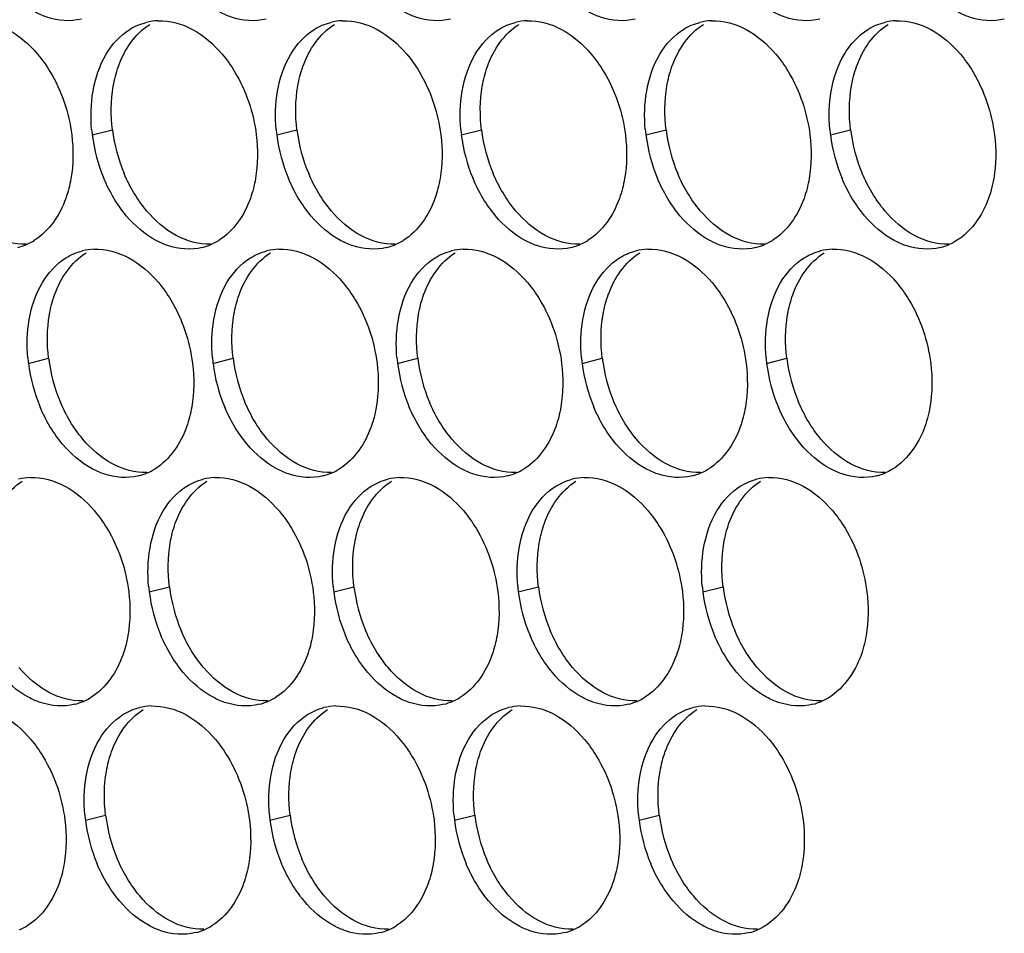
# Paper-space layout '45007_3_3' of a CAD drawing. Units: millimetres. Extents: x -268 to 594, y 0 to 420.
# Drawn here: x -255 to -247, y 277 to 285 of the extents above; entities that cross this region are included whole.
import ezdxf

# ---------------------------------------------------------------- set-up
doc = ezdxf.new("R2010")
doc.units = ezdxf.units.MM
doc.header["$LTSCALE"] = 32.67
doc.layers.add('AMB-COVERS', color=7, linetype='CONTINUOUS')

psp = doc.layouts.new('45007_3_3')

# ---------------------------------------------------------------- linework, layer by layer
at = {"layer": 'AMB-COVERS', "color": 7, "linetype": 'Continuous'}
for p, q in [((-254.6173, 283.9049), (-254.4432, 283.9483)), ((-253.0263, 283.9049), (-252.8522, 283.9483)), ((-251.4354, 283.9049), (-251.2613, 283.9483)), ((-249.8444, 283.9049), (-249.6703, 283.9483)), ((-248.2534, 283.9049), (-248.0793, 283.9483)), ((-255.1672, 281.9353), (-254.9931, 281.9787)), ((-253.5763, 281.9353), (-253.4022, 281.9787)), ((-251.9853, 281.9353), (-251.8112, 281.9787)), ((-250.3943, 281.9353), (-250.2202, 281.9787)), ((-248.8033, 281.9353), (-248.6292, 281.9787)), ((-254.1262, 279.9656), (-253.9521, 280.0091)), ((-252.5352, 279.9656), (-252.3611, 280.0091)), ((-250.9442, 279.9656), (-250.7701, 280.0091)), ((-249.3533, 279.9656), (-249.1792, 280.0091)), ((-254.6761, 277.996), (-254.502, 278.0394)), ((-253.0851, 277.996), (-252.911, 278.0394)), ((-251.4941, 277.996), (-251.32, 278.0394)), ((-249.9032, 277.996), (-249.7291, 278.0394))]:
    psp.add_line(p, q, dxfattribs=at)
at = {"layer": 'AMB-COVERS', "color": 3, "linetype": 'Continuous'}
for centre, radius, start, end in [((-254.0333, 284.3975), 0.4921, 92.03995, 103.9765), ((-252.4423, 284.3975), 0.4921, 92.03995, 103.9765), ((-250.8513, 284.3975), 0.4921, 92.03995, 103.9765), ((-249.2604, 284.3975), 0.4921, 92.03995, 103.9765), ((-247.6694, 284.3975), 0.4921, 92.03995, 103.9765), ((-253.2582, 284.0743), 1.3697, 185.1315, 187.10676), ((-251.6672, 284.0743), 1.3697, 185.1315, 187.10676), ((-250.0762, 284.0743), 1.3697, 185.1315, 187.10676), ((-248.4852, 284.0743), 1.3697, 185.1315, 187.10676), ((-246.8943, 284.0743), 1.3697, 185.1315, 187.10676), ((-253.1981, 284.0826), 1.4303, 187.13773, 202.81442), ((-251.6071, 284.0826), 1.4303, 187.13773, 202.81442), ((-250.0162, 284.0826), 1.4303, 187.13773, 202.81442), ((-248.4252, 284.0826), 1.4303, 187.13773, 202.81442), ((-246.8342, 284.0826), 1.4303, 187.13773, 202.81442), ((-255.3784, 283.4114), 0.4915, 284.03144, 293.20288), ((-255.384, 283.4238), 0.5051, 293.23252, 301.89527), ((-254.5832, 282.4279), 0.4921, 92.03995, 103.9765), ((-253.7874, 283.4114), 0.4915, 284.03144, 293.20288), ((-253.793, 283.4238), 0.5051, 293.23252, 301.89527), ((-252.9922, 282.4279), 0.4921, 92.03995, 103.9765), ((-252.1965, 283.4114), 0.4915, 284.03144, 293.20288), ((-252.2021, 283.4238), 0.5051, 293.23252, 301.89527), ((-251.4013, 282.4279), 0.4921, 92.03995, 103.9765), ((-250.6055, 283.4114), 0.4915, 284.03144, 293.20288), ((-250.6111, 283.4238), 0.5051, 293.23252, 301.89527), ((-249.8103, 282.4279), 0.4921, 92.03995, 103.9765), ((-249.0145, 283.4114), 0.4915, 284.03144, 293.20288), ((-249.0201, 283.4238), 0.5051, 293.23252, 301.89527), ((-248.2193, 282.4279), 0.4921, 92.03995, 103.9765), ((-247.4236, 283.4114), 0.4915, 284.03144, 293.20288), ((-253.8081, 282.1047), 1.3697, 185.1315, 187.10676), ((-252.2171, 282.1047), 1.3697, 185.1315, 187.10676), ((-250.6261, 282.1047), 1.3697, 185.1315, 187.10676), ((-249.0352, 282.1047), 1.3697, 185.1315, 187.10676), ((-247.4442, 282.1047), 1.3697, 185.1315, 187.10676), ((-253.748, 282.113), 1.4303, 187.13773, 202.81442), ((-252.157, 282.113), 1.4303, 187.13773, 202.81442), ((-250.5661, 282.113), 1.4303, 187.13773, 202.81442), ((-248.9751, 282.113), 1.4303, 187.13773, 202.81442), ((-247.3841, 282.113), 1.4303, 187.13773, 202.81442), ((-254.3373, 281.4418), 0.4915, 284.03144, 293.20288), ((-254.3429, 281.4542), 0.5051, 293.23252, 301.89527), ((-252.7464, 281.4418), 0.4915, 284.03144, 293.20288), ((-252.752, 281.4542), 0.5051, 293.23252, 301.89527), ((-251.1554, 281.4418), 0.4915, 284.03144, 293.20288), ((-251.161, 281.4542), 0.5051, 293.23252, 301.89527), ((-249.5644, 281.4418), 0.4915, 284.03144, 293.20288), ((-249.57, 281.4542), 0.5051, 293.23252, 301.89527), ((-247.9735, 281.4418), 0.4915, 284.03144, 293.20288), ((-255.1331, 280.4583), 0.4921, 92.03995, 103.9765), ((-253.5421, 280.4583), 0.4921, 92.03995, 103.9765), ((-251.9512, 280.4583), 0.4921, 92.03995, 103.9765), ((-250.3602, 280.4583), 0.4921, 92.03995, 103.9765), ((-248.7692, 280.4583), 0.4921, 92.03995, 103.9765), ((-252.767, 280.1351), 1.3697, 185.1315, 187.10676), ((-252.707, 280.1434), 1.4303, 187.13773, 202.81442), ((-251.176, 280.1351), 1.3697, 185.1315, 187.10676), ((-251.116, 280.1434), 1.4303, 187.13773, 202.81442), ((-249.5851, 280.1351), 1.3697, 185.1315, 187.10676), ((-249.525, 280.1434), 1.4303, 187.13773, 202.81442), ((-247.9941, 280.1351), 1.3697, 185.1315, 187.10676), ((-247.9341, 280.1434), 1.4303, 187.13773, 202.81442), ((-254.8873, 279.4722), 0.4915, 284.03144, 293.20288), ((-254.8929, 279.4846), 0.5051, 293.23252, 301.89527), ((-253.2963, 279.4722), 0.4915, 284.03144, 293.20288), ((-253.3019, 279.4846), 0.5051, 293.23252, 301.89527), ((-251.7053, 279.4722), 0.4915, 284.03144, 293.20288), ((-251.7109, 279.4846), 0.5051, 293.23252, 301.89527), ((-250.1143, 279.4722), 0.4915, 284.03144, 293.20288), ((-250.1199, 279.4846), 0.5051, 293.23252, 301.89527), ((-248.5234, 279.4722), 0.4915, 284.03144, 293.20288), ((-254.092, 278.4887), 0.4921, 92.03995, 103.9765), ((-252.5011, 278.4887), 0.4921, 92.03995, 103.9765), ((-250.9101, 278.4887), 0.4921, 92.03995, 103.9765), ((-249.3191, 278.4887), 0.4921, 92.03995, 103.9765), ((-253.3169, 278.1655), 1.3697, 185.1315, 187.10676), ((-253.2569, 278.1737), 1.4303, 187.13773, 202.81442), ((-251.7259, 278.1655), 1.3697, 185.1315, 187.10676), ((-251.6659, 278.1737), 1.4303, 187.13773, 202.81442), ((-250.135, 278.1655), 1.3697, 185.1315, 187.10676), ((-250.0749, 278.1737), 1.4303, 187.13773, 202.81442), ((-248.544, 278.1655), 1.3697, 185.1315, 187.10676), ((-248.484, 278.1737), 1.4303, 187.13773, 202.81442), ((-255.4428, 277.515), 0.5051, 293.23252, 301.89527), ((-253.8518, 277.515), 0.5051, 293.23252, 301.89527), ((-252.2608, 277.515), 0.5051, 293.23252, 301.89527), ((-250.6699, 277.515), 0.5051, 293.23252, 301.89527), ((-253.8462, 277.5026), 0.4915, 284.03144, 293.20288), ((-252.2552, 277.5026), 0.4915, 284.03144, 293.20288), ((-250.6643, 277.5026), 0.4915, 284.03144, 293.20288), ((-249.0733, 277.5026), 0.4915, 284.03144, 293.20288)]:
    psp.add_arc(centre, radius, start, end, dxfattribs=at)
at = {"layer": 'AMB-COVERS', "color": 7, "linetype": 'Continuous'}
for centre in [(-253.024, 284.126), (-251.433, 284.126), (-249.8421, 284.126), (-248.2511, 284.126), (-246.6601, 284.126), (-253.5739, 282.1564), (-251.983, 282.1564), (-250.392, 282.1564), (-248.801, 282.1564), (-247.21, 282.1564), (-252.5329, 280.1868), (-250.9419, 280.1868), (-249.3509, 280.1868), (-247.76, 280.1868), (-253.0828, 278.2172), (-251.4918, 278.2172), (-249.9008, 278.2172), (-248.3099, 278.2172)]:
    psp.add_arc(centre, 1.4303, 187.13773, 202.81442, dxfattribs=at)
at = {"layer": 'AMB-COVERS', "color": 3, "linetype": 'Continuous'}
for points, knots in [([(-254.7093, 284.9043), (-254.8062, 284.8801), (-254.9521, 284.8916), (-255.0763, 284.9474), (-255.1084, 284.9646)], [0, 0, 0, 0, 0.732611, 1, 1, 1, 1]), ([(-253.1184, 284.9043), (-253.2152, 284.8801), (-253.3611, 284.8916), (-253.4854, 284.9474), (-253.5175, 284.9646)], [0, 0, 0, 0, 0.732611, 1, 1, 1, 1]), ([(-251.5274, 284.9043), (-251.6242, 284.8801), (-251.7701, 284.8916), (-251.8944, 284.9474), (-251.9265, 284.9646)], [0, 0, 0, 0, 0.732611, 1, 1, 1, 1]), ([(-249.9364, 284.9043), (-250.0333, 284.8801), (-250.1792, 284.8916), (-250.3034, 284.9474), (-250.3355, 284.9646)], [0, 0, 0, 0, 0.732611, 1, 1, 1, 1]), ([(-248.3455, 284.9043), (-248.4423, 284.8801), (-248.5882, 284.8916), (-248.7125, 284.9474), (-248.7445, 284.9646)], [0, 0, 0, 0, 0.732611, 1, 1, 1, 1]), ([(-246.7545, 284.9043), (-246.8513, 284.8801), (-246.9972, 284.8916), (-247.1215, 284.9474), (-247.1536, 284.9646)], [0, 0, 0, 0, 0.732611, 1, 1, 1, 1]), ([(-255.088, 284.6012), (-255.0486, 284.5545), (-254.9015, 284.3468), (-254.8179, 284.0962), (-254.7941, 283.9049)], [0, 0, 0, 0, 0.240626, 1, 1, 1, 1]), ([(-253.497, 284.6012), (-253.4577, 284.5545), (-253.3106, 284.3468), (-253.227, 284.0962), (-253.2031, 283.9049)], [0, 0, 0, 0, 0.240626, 1, 1, 1, 1]), ([(-251.9061, 284.6012), (-251.8667, 284.5545), (-251.7196, 284.3468), (-251.636, 284.0962), (-251.6121, 283.9049)], [0, 0, 0, 0, 0.240626, 1, 1, 1, 1]), ([(-250.3151, 284.6012), (-250.2757, 284.5545), (-250.1286, 284.3468), (-250.045, 284.0962), (-250.0212, 283.9049)], [0, 0, 0, 0, 0.240626, 1, 1, 1, 1]), ([(-248.7241, 284.6012), (-248.6848, 284.5545), (-248.5377, 284.3468), (-248.4541, 284.0962), (-248.4302, 283.9049)], [0, 0, 0, 0, 0.240626, 1, 1, 1, 1]), ([(-247.1332, 284.6012), (-247.0938, 284.5545), (-246.9467, 284.3468), (-246.8631, 284.0962), (-246.8392, 283.9049)], [0, 0, 0, 0, 0.240626, 1, 1, 1, 1]), ([(-254.8009, 283.528), (-254.8109, 283.4702), (-254.8612, 283.2676), (-254.9888, 283.0748), (-255.1171, 282.995)], [0, 0, 0, 0, 0.279595, 1, 1, 1, 1]), ([(-253.21, 283.528), (-253.2199, 283.4702), (-253.2702, 283.2676), (-253.3978, 283.0748), (-253.5262, 282.995)], [0, 0, 0, 0, 0.279595, 1, 1, 1, 1]), ([(-251.619, 283.528), (-251.6289, 283.4702), (-251.6793, 283.2676), (-251.8069, 283.0748), (-251.9352, 282.995)], [0, 0, 0, 0, 0.279595, 1, 1, 1, 1]), ([(-250.028, 283.528), (-250.038, 283.4702), (-250.0883, 283.2676), (-250.2159, 283.0748), (-250.3442, 282.995)], [0, 0, 0, 0, 0.279595, 1, 1, 1, 1]), ([(-248.437, 283.528), (-248.447, 283.4702), (-248.4973, 283.2676), (-248.6249, 283.0748), (-248.7533, 282.995)], [0, 0, 0, 0, 0.279595, 1, 1, 1, 1]), ([(-246.8461, 283.528), (-246.8573, 283.4626), (-246.9145, 283.2378), (-247.0763, 283.0256), (-247.2299, 282.9597)], [0, 0, 0, 0, 0.284346, 1, 1, 1, 1]), ([(-253.6683, 282.9346), (-253.7651, 282.9105), (-253.911, 282.922), (-254.0353, 282.9778), (-254.0674, 282.995)], [0, 0, 0, 0, 0.732611, 1, 1, 1, 1]), ([(-252.0773, 282.9346), (-252.1742, 282.9105), (-252.32, 282.922), (-252.4443, 282.9778), (-252.4764, 282.995)], [0, 0, 0, 0, 0.732611, 1, 1, 1, 1]), ([(-250.4863, 282.9346), (-250.5832, 282.9105), (-250.7291, 282.922), (-250.8533, 282.9778), (-250.8854, 282.995)], [0, 0, 0, 0, 0.732611, 1, 1, 1, 1]), ([(-248.8954, 282.9346), (-248.9922, 282.9105), (-249.1381, 282.922), (-249.2624, 282.9778), (-249.2945, 282.995)], [0, 0, 0, 0, 0.732611, 1, 1, 1, 1]), ([(-247.3044, 282.9346), (-247.4013, 282.9105), (-247.5471, 282.922), (-247.6714, 282.9778), (-247.7035, 282.995)], [0, 0, 0, 0, 0.732611, 1, 1, 1, 1]), ([(-254.047, 282.6316), (-254.0076, 282.5849), (-253.8605, 282.3772), (-253.7769, 282.1266), (-253.753, 281.9353)], [0, 0, 0, 0, 0.240626, 1, 1, 1, 1]), ([(-252.456, 282.6316), (-252.4166, 282.5849), (-252.2695, 282.3772), (-252.1859, 282.1266), (-252.1621, 281.9353)], [0, 0, 0, 0, 0.240626, 1, 1, 1, 1]), ([(-250.865, 282.6316), (-250.8256, 282.5849), (-250.6785, 282.3772), (-250.5949, 282.1266), (-250.5711, 281.9353)], [0, 0, 0, 0, 0.240626, 1, 1, 1, 1]), ([(-249.274, 282.6316), (-249.2347, 282.5849), (-249.0876, 282.3772), (-249.004, 282.1266), (-248.9801, 281.9353)], [0, 0, 0, 0, 0.240626, 1, 1, 1, 1]), ([(-247.6831, 282.6316), (-247.6437, 282.5849), (-247.4966, 282.3772), (-247.413, 282.1266), (-247.3891, 281.9353)], [0, 0, 0, 0, 0.240626, 1, 1, 1, 1]), ([(-253.7599, 281.5584), (-253.7698, 281.5006), (-253.8202, 281.298), (-253.9478, 281.1052), (-254.0761, 281.0254)], [0, 0, 0, 0, 0.279595, 1, 1, 1, 1]), ([(-252.1689, 281.5584), (-252.1788, 281.5006), (-252.2292, 281.298), (-252.3568, 281.1052), (-252.4851, 281.0254)], [0, 0, 0, 0, 0.279595, 1, 1, 1, 1]), ([(-250.5779, 281.5584), (-250.5879, 281.5006), (-250.6382, 281.298), (-250.7658, 281.1052), (-250.8941, 281.0254)], [0, 0, 0, 0, 0.279595, 1, 1, 1, 1]), ([(-248.987, 281.5584), (-248.9969, 281.5006), (-249.0473, 281.298), (-249.1748, 281.1052), (-249.3032, 281.0254)], [0, 0, 0, 0, 0.279595, 1, 1, 1, 1]), ([(-247.396, 281.5584), (-247.4073, 281.4929), (-247.4644, 281.2682), (-247.6262, 281.0559), (-247.7798, 280.9901)], [0, 0, 0, 0, 0.284346, 1, 1, 1, 1]), ([(-254.2182, 280.965), (-254.315, 280.9409), (-254.4609, 280.9524), (-254.5852, 281.0081), (-254.6173, 281.0254)], [0, 0, 0, 0, 0.732611, 1, 1, 1, 1]), ([(-252.6272, 280.965), (-252.7241, 280.9409), (-252.87, 280.9524), (-252.9942, 281.0081), (-253.0263, 281.0254)], [0, 0, 0, 0, 0.732611, 1, 1, 1, 1]), ([(-251.0363, 280.965), (-251.1331, 280.9409), (-251.279, 280.9524), (-251.4033, 281.0081), (-251.4353, 281.0254)], [0, 0, 0, 0, 0.732611, 1, 1, 1, 1]), ([(-249.4453, 280.965), (-249.5421, 280.9409), (-249.688, 280.9524), (-249.8123, 281.0081), (-249.8444, 281.0254)], [0, 0, 0, 0, 0.732611, 1, 1, 1, 1]), ([(-247.8543, 280.965), (-247.9512, 280.9409), (-248.0971, 280.9524), (-248.2213, 281.0081), (-248.2534, 281.0254)], [0, 0, 0, 0, 0.732611, 1, 1, 1, 1]), ([(-254.5969, 280.662), (-254.5575, 280.6153), (-254.4104, 280.4076), (-254.3268, 280.157), (-254.3029, 279.9656)], [0, 0, 0, 0, 0.240626, 1, 1, 1, 1]), ([(-253.0059, 280.662), (-252.9665, 280.6153), (-252.8194, 280.4076), (-252.7358, 280.157), (-252.712, 279.9656)], [0, 0, 0, 0, 0.240626, 1, 1, 1, 1]), ([(-251.4149, 280.662), (-251.3755, 280.6153), (-251.2284, 280.4076), (-251.1449, 280.157), (-251.121, 279.9656)], [0, 0, 0, 0, 0.240626, 1, 1, 1, 1]), ([(-249.824, 280.662), (-249.7846, 280.6153), (-249.6375, 280.4076), (-249.5539, 280.157), (-249.53, 279.9656)], [0, 0, 0, 0, 0.240626, 1, 1, 1, 1]), ([(-248.233, 280.662), (-248.1936, 280.6153), (-248.0465, 280.4076), (-247.9629, 280.157), (-247.9391, 279.9656)], [0, 0, 0, 0, 0.240626, 1, 1, 1, 1]), ([(-254.3098, 279.5888), (-254.3197, 279.531), (-254.3701, 279.3284), (-254.4977, 279.1356), (-254.626, 279.0558)], [0, 0, 0, 0, 0.279595, 1, 1, 1, 1]), ([(-252.7188, 279.5888), (-252.7288, 279.531), (-252.7791, 279.3284), (-252.9067, 279.1356), (-253.035, 279.0558)], [0, 0, 0, 0, 0.279595, 1, 1, 1, 1]), ([(-251.1278, 279.5888), (-251.1378, 279.531), (-251.1881, 279.3284), (-251.3157, 279.1356), (-251.4441, 279.0558)], [0, 0, 0, 0, 0.279595, 1, 1, 1, 1]), ([(-249.5369, 279.5888), (-249.5468, 279.531), (-249.5972, 279.3284), (-249.7248, 279.1356), (-249.8531, 279.0558)], [0, 0, 0, 0, 0.279595, 1, 1, 1, 1]), ([(-247.9459, 279.5888), (-247.9572, 279.5233), (-248.0143, 279.2986), (-248.1761, 279.0863), (-248.3298, 279.0205)], [0, 0, 0, 0, 0.284346, 1, 1, 1, 1]), ([(-254.7681, 278.9954), (-254.8649, 278.9712), (-255.0108, 278.9828), (-255.1351, 279.0385), (-255.1672, 279.0558)], [0, 0, 0, 0, 0.732611, 1, 1, 1, 1]), ([(-253.1771, 278.9954), (-253.274, 278.9712), (-253.4199, 278.9828), (-253.5441, 279.0385), (-253.5762, 279.0558)], [0, 0, 0, 0, 0.732611, 1, 1, 1, 1]), ([(-251.5862, 278.9954), (-251.683, 278.9712), (-251.8289, 278.9828), (-251.9532, 279.0385), (-251.9852, 279.0558)], [0, 0, 0, 0, 0.732611, 1, 1, 1, 1]), ([(-249.9952, 278.9954), (-250.092, 278.9712), (-250.2379, 278.9828), (-250.3622, 279.0385), (-250.3943, 279.0558)], [0, 0, 0, 0, 0.732611, 1, 1, 1, 1]), ([(-248.4042, 278.9954), (-248.5011, 278.9712), (-248.647, 278.9828), (-248.7712, 279.0385), (-248.8033, 279.0558)], [0, 0, 0, 0, 0.732611, 1, 1, 1, 1]), ([(-255.1468, 278.6924), (-255.1074, 278.6457), (-254.9603, 278.4379), (-254.8767, 278.1873), (-254.8528, 277.996)], [0, 0, 0, 0, 0.240626, 1, 1, 1, 1]), ([(-253.5558, 278.6924), (-253.5164, 278.6457), (-253.3693, 278.4379), (-253.2857, 278.1873), (-253.2619, 277.996)], [0, 0, 0, 0, 0.240626, 1, 1, 1, 1]), ([(-251.9648, 278.6924), (-251.9255, 278.6457), (-251.7784, 278.4379), (-251.6948, 278.1873), (-251.6709, 277.996)], [0, 0, 0, 0, 0.240626, 1, 1, 1, 1]), ([(-250.3739, 278.6924), (-250.3345, 278.6457), (-250.1874, 278.4379), (-250.1038, 278.1873), (-250.0799, 277.996)], [0, 0, 0, 0, 0.240626, 1, 1, 1, 1]), ([(-248.7829, 278.6924), (-248.7435, 278.6457), (-248.5964, 278.4379), (-248.5128, 278.1873), (-248.489, 277.996)], [0, 0, 0, 0, 0.240626, 1, 1, 1, 1]), ([(-254.8597, 277.6192), (-254.8696, 277.5614), (-254.92, 277.3587), (-255.0476, 277.166), (-255.1759, 277.0862)], [0, 0, 0, 0, 0.279595, 1, 1, 1, 1]), ([(-253.2687, 277.6192), (-253.2787, 277.5614), (-253.329, 277.3587), (-253.4566, 277.166), (-253.5849, 277.0862)], [0, 0, 0, 0, 0.279595, 1, 1, 1, 1]), ([(-251.6777, 277.6192), (-251.6877, 277.5614), (-251.738, 277.3587), (-251.8656, 277.166), (-251.994, 277.0862)], [0, 0, 0, 0, 0.279595, 1, 1, 1, 1]), ([(-250.0868, 277.6192), (-250.0967, 277.5614), (-250.1471, 277.3587), (-250.2747, 277.166), (-250.403, 277.0862)], [0, 0, 0, 0, 0.279595, 1, 1, 1, 1]), ([(-248.4958, 277.6192), (-248.5071, 277.5537), (-248.5642, 277.329), (-248.726, 277.1167), (-248.8797, 277.0509)], [0, 0, 0, 0, 0.284346, 1, 1, 1, 1]), ([(-253.727, 277.0258), (-253.8239, 277.0016), (-253.9698, 277.0132), (-254.094, 277.0689), (-254.1261, 277.0862)], [0, 0, 0, 0, 0.732611, 1, 1, 1, 1]), ([(-252.1361, 277.0258), (-252.2329, 277.0016), (-252.3788, 277.0132), (-252.5031, 277.0689), (-252.5352, 277.0862)], [0, 0, 0, 0, 0.732611, 1, 1, 1, 1]), ([(-250.5451, 277.0258), (-250.642, 277.0016), (-250.7878, 277.0132), (-250.9121, 277.0689), (-250.9442, 277.0862)], [0, 0, 0, 0, 0.732611, 1, 1, 1, 1]), ([(-248.9541, 277.0258), (-249.051, 277.0016), (-249.1969, 277.0132), (-249.3211, 277.0689), (-249.3532, 277.0862)], [0, 0, 0, 0, 0.732611, 1, 1, 1, 1])]:
    psp.add_open_spline(points, degree=3, knots=knots, dxfattribs=at)
for points in [[(-254.2942, 284.8147), (-254.2505, 284.8419), (-254.2021, 284.8626), (-254.1521, 284.8751)], [(-254.0508, 284.8894), (-253.9485, 284.893), (-253.8432, 284.8632), (-253.7531, 284.8147)], [(-252.7033, 284.8147), (-252.6596, 284.8419), (-252.6111, 284.8626), (-252.5612, 284.8751)], [(-252.4598, 284.8894), (-252.3576, 284.893), (-252.2522, 284.8632), (-252.1621, 284.8147)], [(-251.1123, 284.8147), (-251.0686, 284.8419), (-251.0201, 284.8626), (-250.9702, 284.8751)], [(-250.8689, 284.8894), (-250.7666, 284.893), (-250.6612, 284.8632), (-250.5711, 284.8147)], [(-249.5213, 284.8147), (-249.4776, 284.8419), (-249.4292, 284.8626), (-249.3792, 284.8751)], [(-249.2779, 284.8894), (-249.1756, 284.893), (-249.0702, 284.8632), (-248.9802, 284.8147)], [(-247.9304, 284.8147), (-247.8867, 284.8419), (-247.8382, 284.8626), (-247.7883, 284.8751)], [(-247.6869, 284.8894), (-247.5847, 284.893), (-247.4793, 284.8632), (-247.3892, 284.8147)], [(-255.344, 284.8147), (-255.2462, 284.7621), (-255.1596, 284.6862), (-255.088, 284.6012)], [(-254.497, 284.6012), (-254.4469, 284.6856), (-254.3776, 284.7629), (-254.2942, 284.8147)], [(-253.7531, 284.8147), (-253.6552, 284.7621), (-253.5687, 284.6862), (-253.497, 284.6012)], [(-252.9061, 284.6012), (-252.856, 284.6856), (-252.7866, 284.7629), (-252.7033, 284.8147)], [(-252.1621, 284.8147), (-252.0643, 284.7621), (-251.9777, 284.6862), (-251.9061, 284.6012)], [(-251.3151, 284.6012), (-251.265, 284.6856), (-251.1957, 284.7629), (-251.1123, 284.8147)], [(-250.5711, 284.8147), (-250.4733, 284.7621), (-250.3867, 284.6862), (-250.3151, 284.6012)], [(-249.7241, 284.6012), (-249.674, 284.6856), (-249.6047, 284.7629), (-249.5213, 284.8147)], [(-248.9802, 284.8147), (-248.8823, 284.7621), (-248.7958, 284.6862), (-248.7241, 284.6012)], [(-248.1332, 284.6012), (-248.083, 284.6856), (-248.0137, 284.7629), (-247.9304, 284.8147)], [(-247.3892, 284.8147), (-247.2913, 284.7621), (-247.2048, 284.6862), (-247.1332, 284.6012)], [(-254.6105, 284.2817), (-254.5913, 284.3931), (-254.5547, 284.5041), (-254.497, 284.6012)], [(-253.0195, 284.2817), (-253.0003, 284.3931), (-252.9638, 284.5041), (-252.9061, 284.6012)], [(-251.4285, 284.2817), (-251.4094, 284.3931), (-251.3728, 284.5041), (-251.3151, 284.6012)], [(-249.8376, 284.2817), (-249.8184, 284.3931), (-249.7818, 284.5041), (-249.7241, 284.6012)], [(-248.2466, 284.2817), (-248.2274, 284.3931), (-248.1909, 284.5041), (-248.1332, 284.6012)], [(-254.6223, 283.9518), (-254.6322, 284.0614), (-254.6291, 284.1733), (-254.6105, 284.2817)], [(-253.0314, 283.9518), (-253.0412, 284.0614), (-253.0382, 284.1733), (-253.0195, 284.2817)], [(-251.4404, 283.9518), (-251.4502, 284.0614), (-251.4472, 284.1733), (-251.4285, 284.2817)], [(-249.8494, 283.9518), (-249.8593, 284.0614), (-249.8562, 284.1733), (-249.8376, 284.2817)], [(-248.2585, 283.9518), (-248.2683, 284.0614), (-248.2653, 284.1733), (-248.2466, 284.2817)], [(-254.7941, 283.9049), (-254.7785, 283.7802), (-254.7796, 283.6518), (-254.8009, 283.528)], [(-253.2031, 283.9049), (-253.1876, 283.7802), (-253.1886, 283.6518), (-253.21, 283.528)], [(-251.6121, 283.9049), (-251.5966, 283.7802), (-251.5977, 283.6518), (-251.619, 283.528)], [(-250.0212, 283.9049), (-250.0056, 283.7802), (-250.0067, 283.6518), (-250.028, 283.528)], [(-248.4302, 283.9049), (-248.4147, 283.7802), (-248.4157, 283.6518), (-248.437, 283.528)], [(-246.8392, 283.9049), (-246.8237, 283.7802), (-246.8248, 283.6518), (-246.8461, 283.528)], [(-254.3234, 283.2085), (-254.4036, 283.3036), (-254.4682, 283.4133), (-254.5165, 283.528)], [(-252.7324, 283.2085), (-252.8126, 283.3036), (-252.8772, 283.4133), (-252.9255, 283.528)], [(-251.1414, 283.2085), (-251.2217, 283.3036), (-251.2862, 283.4133), (-251.3346, 283.528)], [(-249.5505, 283.2085), (-249.6307, 283.3036), (-249.6953, 283.4133), (-249.7436, 283.528)], [(-247.9595, 283.2085), (-248.0397, 283.3036), (-248.1043, 283.4133), (-248.1526, 283.528)], [(-254.0674, 282.995), (-254.1652, 283.0477), (-254.2518, 283.1236), (-254.3234, 283.2085)], [(-252.4764, 282.995), (-252.5742, 283.0477), (-252.6608, 283.1236), (-252.7324, 283.2085)], [(-250.8854, 282.995), (-250.9833, 283.0477), (-251.0698, 283.1236), (-251.1414, 283.2085)], [(-249.2945, 282.995), (-249.3923, 283.0477), (-249.4789, 283.1236), (-249.5505, 283.2085)], [(-247.7035, 282.995), (-247.8013, 283.0477), (-247.8879, 283.1236), (-247.9595, 283.2085)], [(-254.6007, 282.9198), (-254.4985, 282.9234), (-254.3931, 282.8936), (-254.303, 282.8451)], [(-253.0097, 282.9198), (-252.9075, 282.9234), (-252.8021, 282.8936), (-252.712, 282.8451)], [(-251.4188, 282.9198), (-251.3165, 282.9234), (-251.2111, 282.8936), (-251.121, 282.8451)], [(-249.8278, 282.9198), (-249.7255, 282.9234), (-249.6202, 282.8936), (-249.5301, 282.8451)], [(-248.2368, 282.9198), (-248.1346, 282.9234), (-248.0292, 282.8936), (-247.9391, 282.8451)], [(-255.0469, 282.6316), (-254.9968, 282.716), (-254.9275, 282.7933), (-254.8442, 282.8451)], [(-254.8442, 282.8451), (-254.8005, 282.8723), (-254.752, 282.893), (-254.7021, 282.9055)], [(-254.303, 282.8451), (-254.2051, 282.7924), (-254.1186, 282.7166), (-254.047, 282.6316)], [(-253.456, 282.6316), (-253.4059, 282.716), (-253.3365, 282.7933), (-253.2532, 282.8451)], [(-253.2532, 282.8451), (-253.2095, 282.8723), (-253.161, 282.893), (-253.1111, 282.9055)], [(-252.712, 282.8451), (-252.6142, 282.7924), (-252.5276, 282.7166), (-252.456, 282.6316)], [(-251.865, 282.6316), (-251.8149, 282.716), (-251.7456, 282.7933), (-251.6622, 282.8451)], [(-251.6622, 282.8451), (-251.6185, 282.8723), (-251.5701, 282.893), (-251.5201, 282.9055)], [(-251.121, 282.8451), (-251.0232, 282.7924), (-250.9366, 282.7166), (-250.865, 282.6316)], [(-250.274, 282.6316), (-250.2239, 282.716), (-250.1546, 282.7933), (-250.0713, 282.8451)], [(-250.0713, 282.8451), (-250.0275, 282.8723), (-249.9791, 282.893), (-249.9291, 282.9055)], [(-249.5301, 282.8451), (-249.4322, 282.7924), (-249.3457, 282.7166), (-249.274, 282.6316)], [(-248.6831, 282.6316), (-248.633, 282.716), (-248.5636, 282.7933), (-248.4803, 282.8451)], [(-248.4803, 282.8451), (-248.4366, 282.8723), (-248.3881, 282.893), (-248.3382, 282.9055)], [(-247.9391, 282.8451), (-247.8413, 282.7924), (-247.7547, 282.7166), (-247.6831, 282.6316)], [(-255.1604, 282.3121), (-255.1412, 282.4235), (-255.1046, 282.5345), (-255.0469, 282.6316)], [(-253.5694, 282.3121), (-253.5502, 282.4235), (-253.5137, 282.5345), (-253.456, 282.6316)], [(-251.9784, 282.3121), (-251.9593, 282.4235), (-251.9227, 282.5345), (-251.865, 282.6316)], [(-250.3875, 282.3121), (-250.3683, 282.4235), (-250.3317, 282.5345), (-250.274, 282.6316)], [(-248.7965, 282.3121), (-248.7773, 282.4235), (-248.7408, 282.5345), (-248.6831, 282.6316)], [(-255.1723, 281.9822), (-255.1821, 282.0918), (-255.1791, 282.2037), (-255.1604, 282.3121)], [(-253.5813, 281.9822), (-253.5911, 282.0918), (-253.5881, 282.2037), (-253.5694, 282.3121)], [(-251.9903, 281.9822), (-252.0002, 282.0918), (-251.9971, 282.2037), (-251.9784, 282.3121)], [(-250.3993, 281.9822), (-250.4092, 282.0918), (-250.4061, 282.2037), (-250.3875, 282.3121)], [(-248.8084, 281.9822), (-248.8182, 282.0918), (-248.8152, 282.2037), (-248.7965, 282.3121)], [(-253.753, 281.9353), (-253.7375, 281.8106), (-253.7385, 281.6822), (-253.7599, 281.5584)], [(-252.1621, 281.9353), (-252.1465, 281.8106), (-252.1476, 281.6822), (-252.1689, 281.5584)], [(-250.5711, 281.9353), (-250.5555, 281.8106), (-250.5566, 281.6822), (-250.5779, 281.5584)], [(-248.9801, 281.9353), (-248.9646, 281.8106), (-248.9656, 281.6822), (-248.987, 281.5584)], [(-247.3891, 281.9353), (-247.3736, 281.8106), (-247.3747, 281.6822), (-247.396, 281.5584)], [(-254.8733, 281.2389), (-254.9535, 281.334), (-255.0181, 281.4437), (-255.0664, 281.5584)], [(-253.2823, 281.2389), (-253.3625, 281.334), (-253.4271, 281.4437), (-253.4754, 281.5584)], [(-251.6914, 281.2389), (-251.7716, 281.334), (-251.8361, 281.4437), (-251.8845, 281.5584)], [(-250.1004, 281.2389), (-250.1806, 281.334), (-250.2452, 281.4437), (-250.2935, 281.5584)], [(-248.5094, 281.2389), (-248.5896, 281.334), (-248.6542, 281.4437), (-248.7025, 281.5584)], [(-254.6173, 281.0254), (-254.7151, 281.0781), (-254.8017, 281.1539), (-254.8733, 281.2389)], [(-253.0263, 281.0254), (-253.1241, 281.0781), (-253.2107, 281.1539), (-253.2823, 281.2389)], [(-251.4353, 281.0254), (-251.5332, 281.0781), (-251.6197, 281.1539), (-251.6914, 281.2389)], [(-249.8444, 281.0254), (-249.9422, 281.0781), (-250.0288, 281.1539), (-250.1004, 281.2389)], [(-248.2534, 281.0254), (-248.3512, 281.0781), (-248.4378, 281.1539), (-248.5094, 281.2389)], [(-255.1506, 280.9501), (-255.0484, 280.9538), (-254.943, 280.924), (-254.8529, 280.8755)], [(-254.8529, 280.8755), (-254.755, 280.8228), (-254.6685, 280.747), (-254.5969, 280.662)], [(-254.0059, 280.662), (-253.9558, 280.7464), (-253.8864, 280.8237), (-253.8031, 280.8755)], [(-253.8031, 280.8755), (-253.7594, 280.9027), (-253.7109, 280.9234), (-253.661, 280.9359)], [(-253.5597, 280.9501), (-253.4574, 280.9538), (-253.352, 280.924), (-253.2619, 280.8755)], [(-253.2619, 280.8755), (-253.1641, 280.8228), (-253.0775, 280.747), (-253.0059, 280.662)], [(-252.4149, 280.662), (-252.3648, 280.7464), (-252.2955, 280.8237), (-252.2121, 280.8755)], [(-252.2121, 280.8755), (-252.1684, 280.9027), (-252.12, 280.9234), (-252.07, 280.9359)], [(-251.9687, 280.9501), (-251.8664, 280.9538), (-251.761, 280.924), (-251.6709, 280.8755)], [(-251.6709, 280.8755), (-251.5731, 280.8228), (-251.4865, 280.747), (-251.4149, 280.662)], [(-250.8239, 280.662), (-250.7738, 280.7464), (-250.7045, 280.8237), (-250.6212, 280.8755)], [(-250.6212, 280.8755), (-250.5775, 280.9027), (-250.529, 280.9234), (-250.4791, 280.9359)], [(-250.3777, 280.9501), (-250.2755, 280.9538), (-250.1701, 280.924), (-250.08, 280.8755)], [(-250.08, 280.8755), (-249.9821, 280.8228), (-249.8956, 280.747), (-249.824, 280.662)], [(-249.233, 280.662), (-249.1829, 280.7464), (-249.1135, 280.8237), (-249.0302, 280.8755)], [(-249.0302, 280.8755), (-248.9865, 280.9027), (-248.938, 280.9234), (-248.8881, 280.9359)], [(-248.7867, 280.9501), (-248.6845, 280.9538), (-248.5791, 280.924), (-248.489, 280.8755)], [(-248.489, 280.8755), (-248.3912, 280.8228), (-248.3046, 280.747), (-248.233, 280.662)], [(-254.1193, 280.3425), (-254.1001, 280.4539), (-254.0636, 280.5648), (-254.0059, 280.662)], [(-252.5284, 280.3425), (-252.5092, 280.4539), (-252.4726, 280.5648), (-252.4149, 280.662)], [(-250.9374, 280.3425), (-250.9182, 280.4539), (-250.8816, 280.5648), (-250.8239, 280.662)], [(-249.3464, 280.3425), (-249.3272, 280.4539), (-249.2907, 280.5648), (-249.233, 280.662)], [(-254.1312, 280.0126), (-254.141, 280.1222), (-254.138, 280.2341), (-254.1193, 280.3425)], [(-252.5402, 280.0126), (-252.5501, 280.1222), (-252.547, 280.2341), (-252.5284, 280.3425)], [(-250.9493, 280.0126), (-250.9591, 280.1222), (-250.9561, 280.2341), (-250.9374, 280.3425)], [(-249.3583, 280.0126), (-249.3681, 280.1222), (-249.3651, 280.2341), (-249.3464, 280.3425)], [(-254.3029, 279.9656), (-254.2874, 279.841), (-254.2885, 279.7126), (-254.3098, 279.5888)], [(-252.712, 279.9656), (-252.6964, 279.841), (-252.6975, 279.7126), (-252.7188, 279.5888)], [(-251.121, 279.9656), (-251.1055, 279.841), (-251.1065, 279.7126), (-251.1278, 279.5888)], [(-249.53, 279.9656), (-249.5145, 279.841), (-249.5155, 279.7126), (-249.5369, 279.5888)], [(-247.9391, 279.9656), (-247.9235, 279.841), (-247.9246, 279.7126), (-247.9459, 279.5888)], [(-253.8322, 279.2693), (-253.9124, 279.3644), (-253.977, 279.4741), (-254.0253, 279.5888)], [(-252.2413, 279.2693), (-252.3215, 279.3644), (-252.386, 279.4741), (-252.4344, 279.5888)], [(-250.6503, 279.2693), (-250.7305, 279.3644), (-250.7951, 279.4741), (-250.8434, 279.5888)], [(-249.0593, 279.2693), (-249.1395, 279.3644), (-249.2041, 279.4741), (-249.2524, 279.5888)], [(-255.1672, 279.0558), (-255.265, 279.1085), (-255.3516, 279.1843), (-255.4232, 279.2693)], [(-253.5762, 279.0558), (-253.6741, 279.1085), (-253.7606, 279.1843), (-253.8322, 279.2693)], [(-251.9852, 279.0558), (-252.0831, 279.1085), (-252.1696, 279.1843), (-252.2413, 279.2693)], [(-250.3943, 279.0558), (-250.4921, 279.1085), (-250.5787, 279.1843), (-250.6503, 279.2693)], [(-248.8033, 279.0558), (-248.9011, 279.1085), (-248.9877, 279.1843), (-249.0593, 279.2693)], [(-254.353, 278.9059), (-254.3093, 278.933), (-254.2608, 278.9538), (-254.2109, 278.9663)], [(-254.1096, 278.9805), (-254.0073, 278.9842), (-253.9019, 278.9544), (-253.8118, 278.9059)], [(-252.762, 278.9059), (-252.7183, 278.933), (-252.6699, 278.9538), (-252.6199, 278.9663)], [(-252.5186, 278.9805), (-252.4163, 278.9842), (-252.3109, 278.9544), (-252.2209, 278.9059)], [(-251.1711, 278.9059), (-251.1274, 278.933), (-251.0789, 278.9538), (-251.029, 278.9663)], [(-250.9276, 278.9805), (-250.8254, 278.9842), (-250.72, 278.9544), (-250.6299, 278.9059)], [(-249.5801, 278.9059), (-249.5364, 278.933), (-249.4879, 278.9538), (-249.438, 278.9663)], [(-249.3367, 278.9805), (-249.2344, 278.9842), (-249.129, 278.9544), (-249.0389, 278.9059)], [(-255.4028, 278.9059), (-255.305, 278.8532), (-255.2184, 278.7773), (-255.1468, 278.6924)], [(-254.5558, 278.6924), (-254.5057, 278.7768), (-254.4364, 278.854), (-254.353, 278.9059)], [(-253.8118, 278.9059), (-253.714, 278.8532), (-253.6274, 278.7773), (-253.5558, 278.6924)], [(-252.9648, 278.6924), (-252.9147, 278.7768), (-252.8454, 278.854), (-252.762, 278.9059)], [(-252.2209, 278.9059), (-252.123, 278.8532), (-252.0365, 278.7773), (-251.9648, 278.6924)], [(-251.3739, 278.6924), (-251.3237, 278.7768), (-251.2544, 278.854), (-251.1711, 278.9059)], [(-250.6299, 278.9059), (-250.532, 278.8532), (-250.4455, 278.7773), (-250.3739, 278.6924)], [(-249.7829, 278.6924), (-249.7328, 278.7768), (-249.6634, 278.854), (-249.5801, 278.9059)], [(-249.0389, 278.9059), (-248.9411, 278.8532), (-248.8545, 278.7773), (-248.7829, 278.6924)], [(-254.6692, 278.3729), (-254.6501, 278.4843), (-254.6135, 278.5952), (-254.5558, 278.6924)], [(-253.0783, 278.3729), (-253.0591, 278.4843), (-253.0225, 278.5952), (-252.9648, 278.6924)], [(-251.4873, 278.3729), (-251.4681, 278.4843), (-251.4316, 278.5952), (-251.3739, 278.6924)], [(-249.8963, 278.3729), (-249.8772, 278.4843), (-249.8406, 278.5952), (-249.7829, 278.6924)], [(-254.6811, 278.043), (-254.6909, 278.1526), (-254.6879, 278.2644), (-254.6692, 278.3729)], [(-253.0901, 278.043), (-253.1, 278.1526), (-253.0969, 278.2644), (-253.0783, 278.3729)], [(-251.4992, 278.043), (-251.509, 278.1526), (-251.506, 278.2644), (-251.4873, 278.3729)], [(-249.9082, 278.043), (-249.918, 278.1526), (-249.915, 278.2644), (-249.8963, 278.3729)], [(-254.8528, 277.996), (-254.8373, 277.8713), (-254.8384, 277.743), (-254.8597, 277.6192)], [(-253.2619, 277.996), (-253.2463, 277.8713), (-253.2474, 277.743), (-253.2687, 277.6192)], [(-251.6709, 277.996), (-251.6554, 277.8713), (-251.6564, 277.743), (-251.6777, 277.6192)], [(-250.0799, 277.996), (-250.0644, 277.8713), (-250.0655, 277.743), (-250.0868, 277.6192)], [(-248.489, 277.996), (-248.4734, 277.8713), (-248.4745, 277.743), (-248.4958, 277.6192)], [(-254.3821, 277.2997), (-254.4624, 277.3948), (-254.5269, 277.5045), (-254.5753, 277.6192)], [(-252.7912, 277.2997), (-252.8714, 277.3948), (-252.9359, 277.5045), (-252.9843, 277.6192)], [(-251.2002, 277.2997), (-251.2804, 277.3948), (-251.345, 277.5045), (-251.3933, 277.6192)], [(-249.6092, 277.2997), (-249.6894, 277.3948), (-249.754, 277.5045), (-249.8023, 277.6192)], [(-254.1261, 277.0862), (-254.224, 277.1389), (-254.3105, 277.2147), (-254.3821, 277.2997)], [(-252.5352, 277.0862), (-252.633, 277.1389), (-252.7195, 277.2147), (-252.7912, 277.2997)], [(-250.9442, 277.0862), (-251.042, 277.1389), (-251.1286, 277.2147), (-251.2002, 277.2997)], [(-249.3532, 277.0862), (-249.4511, 277.1389), (-249.5376, 277.2147), (-249.6092, 277.2997)]]:
    psp.add_open_spline(points, degree=3, dxfattribs=at)
at = {"layer": 'AMB-COVERS', "color": 7, "linetype": 'Continuous'}
for points in [[(-254.4364, 284.3252), (-254.4264, 284.383), (-254.3761, 284.5856), (-254.2485, 284.7783), (-254.1202, 284.8581)], [(-252.8454, 284.3252), (-252.8355, 284.383), (-252.7851, 284.5856), (-252.6575, 284.7783), (-252.5292, 284.8581)], [(-251.2544, 284.3252), (-251.2445, 284.383), (-251.1941, 284.5856), (-251.0666, 284.7783), (-250.9382, 284.8581)], [(-249.6635, 284.3252), (-249.6535, 284.383), (-249.6032, 284.5856), (-249.4756, 284.7783), (-249.3472, 284.8581)], [(-248.0725, 284.3252), (-248.0626, 284.383), (-248.0122, 284.5856), (-247.8846, 284.7783), (-247.7563, 284.8581)], [(-254.9863, 282.3555), (-254.9763, 282.4133), (-254.926, 282.6159), (-254.7984, 282.8087), (-254.6701, 282.8885)], [(-253.3953, 282.3555), (-253.3854, 282.4133), (-253.335, 282.6159), (-253.2074, 282.8087), (-253.0791, 282.8885)], [(-251.8044, 282.3555), (-251.7944, 282.4133), (-251.7441, 282.6159), (-251.6165, 282.8087), (-251.4881, 282.8885)], [(-250.2134, 282.3555), (-250.2034, 282.4133), (-250.1531, 282.6159), (-250.0255, 282.8087), (-249.8972, 282.8885)], [(-248.6224, 282.3555), (-248.6125, 282.4133), (-248.5621, 282.6159), (-248.4345, 282.8087), (-248.3062, 282.8885)], [(-255.5362, 280.3859), (-255.5262, 280.4437), (-255.4759, 280.6463), (-255.3483, 280.8391), (-255.22, 280.9189)], [(-253.9452, 280.3859), (-253.9353, 280.4437), (-253.8849, 280.6463), (-253.7573, 280.8391), (-253.629, 280.9189)], [(-252.3543, 280.3859), (-252.3443, 280.4437), (-252.294, 280.6463), (-252.1664, 280.8391), (-252.038, 280.9189)], [(-250.7633, 280.3859), (-250.7533, 280.4437), (-250.703, 280.6463), (-250.5754, 280.8391), (-250.4471, 280.9189)], [(-249.1723, 280.3859), (-249.1624, 280.4437), (-249.112, 280.6463), (-248.9844, 280.8391), (-248.8561, 280.9189)], [(-254.4951, 278.4163), (-254.4852, 278.4741), (-254.4348, 278.6767), (-254.3073, 278.8695), (-254.1789, 278.9493)], [(-252.9042, 278.4163), (-252.8942, 278.4741), (-252.8439, 278.6767), (-252.7163, 278.8695), (-252.5879, 278.9493)], [(-251.3132, 278.4163), (-251.3033, 278.4741), (-251.2529, 278.6767), (-251.1253, 278.8695), (-250.997, 278.9493)], [(-249.7222, 278.4163), (-249.7123, 278.4741), (-249.6619, 278.6767), (-249.5343, 278.8695), (-249.406, 278.9493)]]:
    psp.add_open_spline(points, degree=3, knots=[0, 0, 0, 0, 0.279595, 1, 1, 1, 1], dxfattribs=at)
for points in [[(-254.4432, 283.9483), (-254.4588, 284.073), (-254.4577, 284.2013), (-254.4364, 284.3252)], [(-252.8522, 283.9483), (-252.8678, 284.073), (-252.8667, 284.2013), (-252.8454, 284.3252)], [(-251.2613, 283.9483), (-251.2768, 284.073), (-251.2758, 284.2013), (-251.2544, 284.3252)], [(-249.6703, 283.9483), (-249.6859, 284.073), (-249.6848, 284.2013), (-249.6635, 284.3252)], [(-248.0793, 283.9483), (-248.0949, 284.073), (-248.0938, 284.2013), (-248.0725, 284.3252)], [(-254.1493, 283.2519), (-254.2295, 283.3471), (-254.2941, 283.4567), (-254.3424, 283.5714)], [(-252.5583, 283.2519), (-252.6385, 283.3471), (-252.7031, 283.4567), (-252.7514, 283.5714)], [(-250.9674, 283.2519), (-251.0476, 283.3471), (-251.1121, 283.4567), (-251.1605, 283.5714)], [(-249.3764, 283.2519), (-249.4566, 283.3471), (-249.5212, 283.4567), (-249.5695, 283.5714)], [(-247.7854, 283.2519), (-247.8656, 283.3471), (-247.9302, 283.4567), (-247.9785, 283.5714)], [(-253.8933, 283.0384), (-253.9911, 283.0911), (-254.0777, 283.167), (-254.1493, 283.2519)], [(-252.3023, 283.0384), (-252.4001, 283.0911), (-252.4867, 283.167), (-252.5583, 283.2519)], [(-250.7113, 283.0384), (-250.8092, 283.0911), (-250.8957, 283.167), (-250.9674, 283.2519)], [(-249.1204, 283.0384), (-249.2182, 283.0911), (-249.3048, 283.167), (-249.3764, 283.2519)], [(-247.5294, 283.0384), (-247.6272, 283.0911), (-247.7138, 283.167), (-247.7854, 283.2519)], [(-255.1865, 282.9638), (-255.2888, 282.9601), (-255.3941, 282.9899), (-255.4842, 283.0384)], [(-253.5955, 282.9638), (-253.6978, 282.9601), (-253.8032, 282.9899), (-253.8933, 283.0384)], [(-252.0046, 282.9638), (-252.1068, 282.9601), (-252.2122, 282.9899), (-252.3023, 283.0384)], [(-250.4136, 282.9638), (-250.5158, 282.9601), (-250.6212, 282.9899), (-250.7113, 283.0384)], [(-248.8226, 282.9638), (-248.9249, 282.9601), (-249.0303, 282.9899), (-249.1204, 283.0384)], [(-247.2317, 282.9638), (-247.3339, 282.9601), (-247.4393, 282.9899), (-247.5294, 283.0384)], [(-254.9931, 281.9787), (-255.0087, 282.1033), (-255.0076, 282.2317), (-254.9863, 282.3555)], [(-253.4022, 281.9787), (-253.4177, 282.1033), (-253.4166, 282.2317), (-253.3953, 282.3555)], [(-251.8112, 281.9787), (-251.8267, 282.1033), (-251.8257, 282.2317), (-251.8044, 282.3555)], [(-250.2202, 281.9787), (-250.2358, 282.1033), (-250.2347, 282.2317), (-250.2134, 282.3555)], [(-248.6292, 281.9787), (-248.6448, 282.1033), (-248.6437, 282.2317), (-248.6224, 282.3555)], [(-254.6992, 281.2823), (-254.7794, 281.3774), (-254.844, 281.4871), (-254.8923, 281.6018)], [(-253.1082, 281.2823), (-253.1884, 281.3774), (-253.253, 281.4871), (-253.3013, 281.6018)], [(-251.5173, 281.2823), (-251.5975, 281.3774), (-251.662, 281.4871), (-251.7104, 281.6018)], [(-249.9263, 281.2823), (-250.0065, 281.3774), (-250.0711, 281.4871), (-250.1194, 281.6018)], [(-248.3353, 281.2823), (-248.4155, 281.3774), (-248.4801, 281.4871), (-248.5284, 281.6018)], [(-254.4432, 281.0688), (-254.541, 281.1215), (-254.6276, 281.1974), (-254.6992, 281.2823)], [(-252.8522, 281.0688), (-252.9501, 281.1215), (-253.0366, 281.1974), (-253.1082, 281.2823)], [(-251.2612, 281.0688), (-251.3591, 281.1215), (-251.4456, 281.1974), (-251.5173, 281.2823)], [(-249.6703, 281.0688), (-249.7681, 281.1215), (-249.8547, 281.1974), (-249.9263, 281.2823)], [(-248.0793, 281.0688), (-248.1771, 281.1215), (-248.2637, 281.1974), (-248.3353, 281.2823)], [(-254.1454, 280.9942), (-254.2477, 280.9905), (-254.3531, 281.0203), (-254.4432, 281.0688)], [(-252.5545, 280.9942), (-252.6567, 280.9905), (-252.7621, 281.0203), (-252.8522, 281.0688)], [(-250.9635, 280.9942), (-251.0658, 280.9905), (-251.1712, 281.0203), (-251.2612, 281.0688)], [(-249.3725, 280.9942), (-249.4748, 280.9905), (-249.5802, 281.0203), (-249.6703, 281.0688)], [(-247.7816, 280.9942), (-247.8838, 280.9905), (-247.9892, 281.0203), (-248.0793, 281.0688)], [(-253.9521, 280.0091), (-253.9676, 280.1337), (-253.9666, 280.2621), (-253.9452, 280.3859)], [(-252.3611, 280.0091), (-252.3766, 280.1337), (-252.3756, 280.2621), (-252.3543, 280.3859)], [(-250.7701, 280.0091), (-250.7857, 280.1337), (-250.7846, 280.2621), (-250.7633, 280.3859)], [(-249.1792, 280.0091), (-249.1947, 280.1337), (-249.1936, 280.2621), (-249.1723, 280.3859)], [(-253.6581, 279.3127), (-253.7384, 279.4078), (-253.8029, 279.5175), (-253.8513, 279.6322)], [(-252.0672, 279.3127), (-252.1474, 279.4078), (-252.2119, 279.5175), (-252.2603, 279.6322)], [(-250.4762, 279.3127), (-250.5564, 279.4078), (-250.621, 279.5175), (-250.6693, 279.6322)], [(-248.8852, 279.3127), (-248.9654, 279.4078), (-249.03, 279.5175), (-249.0783, 279.6322)], [(-254.9931, 279.0992), (-255.0909, 279.1519), (-255.1775, 279.2277), (-255.2491, 279.3127)], [(-253.4021, 279.0992), (-253.5, 279.1519), (-253.5865, 279.2277), (-253.6581, 279.3127)], [(-251.8112, 279.0992), (-251.909, 279.1519), (-251.9955, 279.2277), (-252.0672, 279.3127)], [(-250.2202, 279.0992), (-250.318, 279.1519), (-250.4046, 279.2277), (-250.4762, 279.3127)], [(-248.6292, 279.0992), (-248.7271, 279.1519), (-248.8136, 279.2277), (-248.8852, 279.3127)], [(-254.6954, 279.0246), (-254.7976, 279.0209), (-254.903, 279.0507), (-254.9931, 279.0992)], [(-253.1044, 279.0246), (-253.2066, 279.0209), (-253.312, 279.0507), (-253.4021, 279.0992)], [(-251.5134, 279.0246), (-251.6157, 279.0209), (-251.7211, 279.0507), (-251.8112, 279.0992)], [(-249.9224, 279.0246), (-250.0247, 279.0209), (-250.1301, 279.0507), (-250.2202, 279.0992)], [(-248.3315, 279.0246), (-248.4337, 279.0209), (-248.5391, 279.0507), (-248.6292, 279.0992)], [(-254.502, 278.0394), (-254.5175, 278.1641), (-254.5165, 278.2925), (-254.4951, 278.4163)], [(-252.911, 278.0394), (-252.9266, 278.1641), (-252.9255, 278.2925), (-252.9042, 278.4163)], [(-251.32, 278.0394), (-251.3356, 278.1641), (-251.3345, 278.2925), (-251.3132, 278.4163)], [(-249.7291, 278.0394), (-249.7446, 278.1641), (-249.7436, 278.2925), (-249.7222, 278.4163)], [(-254.208, 277.3431), (-254.2883, 277.4382), (-254.3528, 277.5479), (-254.4012, 277.6626)], [(-252.6171, 277.3431), (-252.6973, 277.4382), (-252.7619, 277.5479), (-252.8102, 277.6626)], [(-251.0261, 277.3431), (-251.1063, 277.4382), (-251.1709, 277.5479), (-251.2192, 277.6626)], [(-249.4351, 277.3431), (-249.5154, 277.4382), (-249.5799, 277.5479), (-249.6283, 277.6626)], [(-253.952, 277.1296), (-254.0499, 277.1823), (-254.1364, 277.2581), (-254.208, 277.3431)], [(-252.3611, 277.1296), (-252.4589, 277.1823), (-252.5455, 277.2581), (-252.6171, 277.3431)], [(-250.7701, 277.1296), (-250.8679, 277.1823), (-250.9545, 277.2581), (-251.0261, 277.3431)], [(-249.1791, 277.1296), (-249.277, 277.1823), (-249.3635, 277.2581), (-249.4351, 277.3431)], [(-253.6543, 277.0549), (-253.7565, 277.0513), (-253.8619, 277.0811), (-253.952, 277.1296)], [(-252.0633, 277.0549), (-252.1656, 277.0513), (-252.271, 277.0811), (-252.3611, 277.1296)], [(-250.4724, 277.0549), (-250.5746, 277.0513), (-250.68, 277.0811), (-250.7701, 277.1296)], [(-248.8814, 277.0549), (-248.9836, 277.0513), (-249.089, 277.0811), (-249.1791, 277.1296)]]:
    psp.add_open_spline(points, degree=3, dxfattribs=at)

doc.saveas('drawing.dxf')
